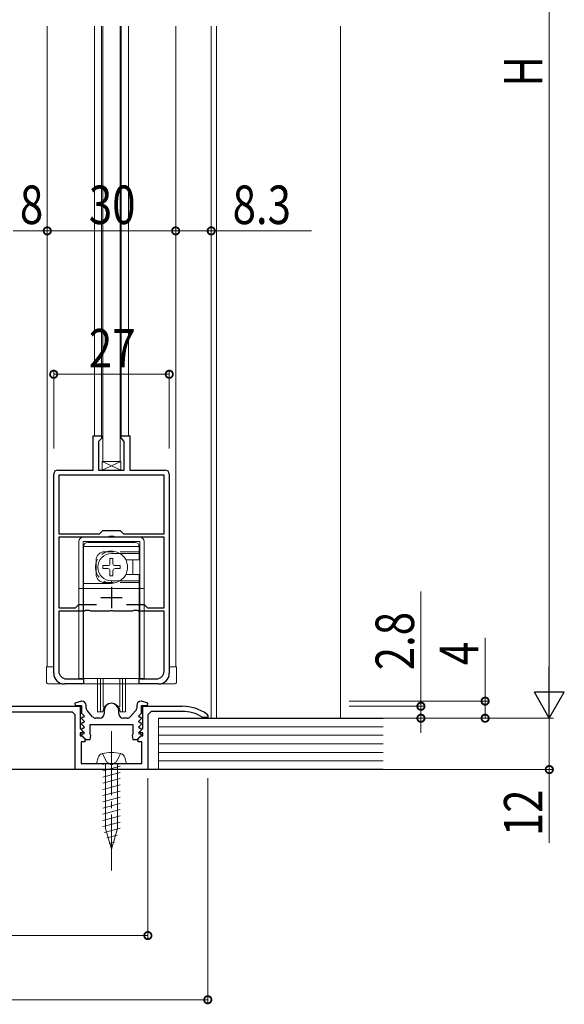
# Model space of a CAD drawing. Extents: x 0 to 1413, y 0 to 2237.
# Drawn here: x 321 to 449, y 1432 to 1662 of the extents above; entities that cross this region are included whole.
import ezdxf

# ---------------------------------------------------------------- set-up
doc = ezdxf.new("R2010")
doc.units = 0
doc.linetypes.add('YCENTER_1', pattern=[13, 10, -1, 1, -1])
doc.linetypes.add('YHIDDEN_1', pattern=[4, 3, -1])
for name, color, linetype, lineweight in [('YKK_11', 7, 'CONTINUOUS', 30), ('YKK_12', 2, 'CONTINUOUS', 13), ('YKK_13', 4, 'CONTINUOUS', 13), ('YKK_D', 6, 'CONTINUOUS', 13), ('YSS_K', 3, 'CONTINUOUS', 13)]:
    doc.layers.add(name, color=color, linetype=linetype, lineweight=lineweight)
doc.styles.add('text-b', font='extslim2.shx', dxfattribs={"width": 0.8, "bigfont": 'extfont2.shx'})

msp = doc.modelspace()

# ---------------------------------------------------------------- linework, layer by layer
at = {"layer": 'YKK_11', "color": 0, "linetype": 'ByBlock', "lineweight": -2, "ltscale": 0.5}
for p, q in [((338.51, 1556.6), (338.51, 1564.6)), ((338.51, 1564.6), (340.51, 1564.6)), ((340.31, 1563.8), (339.81, 1563.3)), ((339.81, 1563.3), (339.81, 1556.6)), ((340.51, 1564), (340.31, 1563.8)), ((340.51, 1564.6), (340.51, 1564)), ((345.11, 1564), (345.11, 1564.6)), ((345.11, 1564.6), (347.11, 1564.6)), ((345.31, 1563.8), (345.11, 1564)), ((345.81, 1563.3), (345.31, 1563.8)), ((345.81, 1556.6), (345.81, 1563.3)), ((347.11, 1564.6), (347.11, 1556.6)), ((329.31, 1509.1), (329.31, 1555.6)), ((330.31, 1556.6), (338.51, 1556.6)), ((339.81, 1556.6), (345.81, 1556.6)), ((347.11, 1556.6), (355.31, 1556.6)), ((356.31, 1555.6), (356.31, 1509.1)), ((355.11, 1555.4), (330.51, 1555.4)), ((330.51, 1555.4), (330.51, 1541.7)), ((355.11, 1555.4), (330.51, 1555.4)), ((355.11, 1541.7), (355.11, 1555.4)), ((340.01, 1541.7), (340.81, 1542.5)), ((340.81, 1542.5), (344.81, 1542.5)), ((344.81, 1542.5), (345.61, 1541.7)), ((330.51, 1541.7), (340.01, 1541.7)), ((342.07, 1540.9), (330.51, 1540.9)), ((330.51, 1540.9), (330.51, 1524.4)), ((342.35, 1541.08), (342.07, 1540.9)), ((343.27, 1541.08), (342.35, 1541.08)), ((343.55, 1540.9), (343.27, 1541.08)), ((355.11, 1540.9), (343.55, 1540.9)), ((345.61, 1541.7), (355.11, 1541.7)), ((355.11, 1524.4), (355.11, 1540.9)), ((330.51, 1524.4), (334.41, 1524.4)), ((336.47, 1523.6), (330.51, 1523.6)), ((330.51, 1523.6), (330.51, 1509.6)), ((334.41, 1524.4), (335.21, 1525.2)), ((335.21, 1525.2), (339.28, 1525.2)), ((336.75, 1523.78), (336.47, 1523.6)), ((337.67, 1523.78), (336.75, 1523.78)), ((337.95, 1523.6), (337.67, 1523.78)), ((342.35, 1523.6), (337.95, 1523.6)), ((342.54, 1523.72), (342.35, 1523.6)), ((343.09, 1523.72), (342.54, 1523.72)), ((343.27, 1523.6), (343.09, 1523.72)), ((347.67, 1523.6), (343.27, 1523.6)), ((346.34, 1525.2), (350.41, 1525.2)), ((346.34, 1525.2), (350.41, 1525.2)), ((347.95, 1523.78), (347.67, 1523.6)), ((348.87, 1523.78), (347.95, 1523.78)), ((349.15, 1523.6), (348.87, 1523.78)), ((355.11, 1523.6), (349.15, 1523.6)), ((350.41, 1525.2), (351.21, 1524.4)), ((351.21, 1524.4), (355.11, 1524.4)), ((355.11, 1509.6), (355.11, 1523.6)), ((332.31, 1507.8), (336.31, 1507.8)), ((336.31, 1507.8), (336.31, 1506.6)), ((349.31, 1506.6), (349.31, 1507.8)), ((349.31, 1507.8), (353.31, 1507.8)), ((336.31, 1506.6), (331.81, 1506.6)), ((353.81, 1506.6), (349.31, 1506.6)), ((312.11, 1501.4), (335.51, 1501.4)), ((335.81, 1502.6), (334.28, 1502.11)), ((334.28, 1502.11), (334.36, 1501.6)), ((334.36, 1501.6), (335.81, 1501.6)), ((335.51, 1501.4), (335.51, 1496.2)), ((335.91, 1502.6), (335.81, 1502.6)), ((335.81, 1501.6), (335.81, 1499.8)), ((336.91, 1500.98), (336.91, 1501.6)), ((341.11, 1500.4), (341.11, 1499.6)), ((344.51, 1499.6), (344.51, 1500.4)), ((348.71, 1501.6), (348.71, 1500.98)), ((349.81, 1502.6), (349.71, 1502.6)), ((351.34, 1502.11), (349.81, 1502.6)), ((349.81, 1499.8), (349.81, 1501.6)), ((349.81, 1501.6), (351.26, 1501.6)), ((350.11, 1496.2), (350.11, 1501.4)), ((350.11, 1501.4), (359.31, 1501.4)), ((351.26, 1501.6), (351.34, 1502.11)), ((333.71, 1500), (313.91, 1500)), ((334.31, 1499.4), (333.71, 1500)), ((334.31, 1486.6), (334.31, 1499.4)), ((335.9, 1498.8), (335.78, 1498.52)), ((335.78, 1498.52), (336.42, 1497.88)), ((335.81, 1499.8), (336.42, 1499.18)), ((336.26, 1498.8), (335.9, 1498.8)), ((336.42, 1499.18), (336.26, 1498.8)), ((338.41, 1498.93), (337.17, 1500.31)), ((340.11, 1498.6), (339.16, 1498.6)), ((346.47, 1498.6), (345.51, 1498.6)), ((348.45, 1500.31), (347.21, 1498.93)), ((349.2, 1499.18), (349.81, 1499.8)), ((349.36, 1498.8), (349.2, 1499.18)), ((349.2, 1497.88), (349.84, 1498.52)), ((349.72, 1498.8), (349.36, 1498.8)), ((349.84, 1498.52), (349.72, 1498.8)), ((352.11, 1500.2), (351.31, 1499.4)), ((351.31, 1499.4), (351.31, 1486.6)), ((359.31, 1500.2), (352.11, 1500.2)), ((364.16, 1498.8), (364, 1498.84)), ((365.31, 1498.8), (364.16, 1498.8)), ((365.1, 1499.55), (365.31, 1499.14)), ((365.31, 1499.14), (365.31, 1498.8)), ((335.51, 1496.2), (336.14, 1495.56)), ((335.9, 1497.5), (335.78, 1497.22)), ((335.78, 1497.22), (336.42, 1496.58)), ((335.9, 1496.2), (335.78, 1495.92)), ((335.78, 1495.92), (336.42, 1495.28)), ((336.26, 1497.5), (335.9, 1497.5)), ((336.26, 1496.2), (335.9, 1496.2)), ((336.42, 1497.88), (336.26, 1497.5)), ((336.42, 1496.58), (336.26, 1496.2)), ((337.81, 1497.1), (347.81, 1497.1)), ((337.81, 1494.84), (337.81, 1497.1)), ((347.81, 1497.1), (347.81, 1494.84)), ((349.36, 1497.5), (349.2, 1497.88)), ((349.2, 1496.58), (349.84, 1497.22)), ((349.36, 1496.2), (349.2, 1496.58)), ((349.2, 1495.28), (349.84, 1495.92)), ((349.72, 1497.5), (349.36, 1497.5)), ((349.72, 1496.2), (349.36, 1496.2)), ((349.48, 1495.56), (350.11, 1496.2)), ((349.84, 1497.22), (349.72, 1497.5)), ((349.84, 1495.92), (349.72, 1496.2)), ((335.99, 1495.2), (335.51, 1495.2)), ((335.51, 1495.2), (335.51, 1494.5)), ((335.51, 1494.5), (335.91, 1494.5)), ((335.9, 1494.9), (335.78, 1494.62)), ((335.78, 1494.62), (336.81, 1493.6)), ((336.26, 1494.9), (335.9, 1494.9)), ((335.91, 1494.5), (336.61, 1493.8)), ((336.14, 1495.56), (335.99, 1495.2)), ((336.42, 1495.28), (336.26, 1494.9)), ((336.61, 1493.8), (336.61, 1493.1)), ((336.81, 1493.6), (337.81, 1493.6)), ((338, 1494.56), (337.81, 1494.84)), ((337.81, 1493.6), (338, 1494.56)), ((347.81, 1494.84), (347.62, 1494.56)), ((347.62, 1494.56), (347.81, 1493.6)), ((347.81, 1493.6), (348.81, 1493.6)), ((348.81, 1493.6), (349.84, 1494.62)), ((349.01, 1493.8), (349.71, 1494.5)), ((349.01, 1493.1), (349.01, 1493.8)), ((349.36, 1494.9), (349.2, 1495.28)), ((349.72, 1494.9), (349.36, 1494.9)), ((349.63, 1495.2), (349.48, 1495.56)), ((350.11, 1495.2), (349.63, 1495.2)), ((349.71, 1494.5), (350.11, 1494.5)), ((349.84, 1494.62), (349.72, 1494.9)), ((350.11, 1494.5), (350.11, 1495.2)), ((336.61, 1493.1), (335.71, 1493.1)), ((335.71, 1493.1), (335.71, 1488)), ((349.91, 1493.1), (349.01, 1493.1)), ((349.91, 1488), (349.91, 1493.1)), ((351.31, 1486.6), (334.31, 1486.6)), ((335.71, 1488), (342.35, 1488)), ((342.35, 1488), (342.54, 1487.88)), ((342.54, 1487.88), (343.09, 1487.88)), ((343.09, 1487.88), (343.27, 1488)), ((343.27, 1488), (349.91, 1488))]:
    msp.add_line(p, q, dxfattribs=at)
at = {"layer": 'YKK_11', "color": 2, "ltscale": 0.5}
for p, q in [((342.81, 1529.3), (342.81, 1524.3)), ((340.31, 1526.8), (345.31, 1526.8))]:
    msp.add_line(p, q, dxfattribs=at)
at = {"layer": 'YKK_11', "color": 0, "linetype": 'ByBlock', "lineweight": -2, "ltscale": 0.5}
for centre, radius, start, end in [((330.31, 1555.6), 1, 90, 180), ((355.31, 1555.6), 1, 0, 90), ((332.31, 1509.6), 1.8, 180, 270), ((353.31, 1509.6), 1.8, 270, 360), ((331.81, 1509.1), 2.5, 180, 270), ((353.81, 1509.1), 2.5, 270, 360), ((335.91, 1501.6), 1, 0, 90), ((337.91, 1500.98), 1, 180, 221.9872), ((342.81, 1500.4), 1.7, 360, 180), ((347.71, 1500.98), 1, 318.0128, 360), ((349.71, 1501.6), 1, 90, 180), ((359.31, 1491.4), 10, 54.6235, 90), ((339.16, 1499.6), 1, 221.9872, 270), ((340.11, 1499.6), 1, 270, 360), ((345.51, 1499.6), 1, 180, 270), ((346.47, 1499.6), 1, 270, 318.0128), ((359.31, 1491.4), 8.8, 57.7958, 90)]:
    msp.add_arc(centre, radius, start, end, dxfattribs=at)
at = {"layer": 'YKK_12', "ltscale": 1.5}
for p, q in [((327.81, 1660.35), (327.81, 1510.6)), ((338.81, 1660.35), (338.81, 1564.56)), ((340.51, 1564), (340.51, 1660.35)), ((345.11, 1564.1), (345.11, 1660.35)), ((346.81, 1660.35), (346.81, 1564.56)), ((357.81, 1660.35), (357.81, 1510.6))]:
    msp.add_line(p, q, dxfattribs=at)
at = {"layer": 'YKK_12'}
for p, q in [((366.11, 1660.35), (366.11, 1498.6)), ((367.31, 1660.35), (367.31, 1498.6))]:
    msp.add_line(p, q, dxfattribs=at)
at = {"layer": 'YKK_13', "ltscale": 1.5}
for p, q in [((340.81, 1558.6), (340.81, 1660.35)), ((340.81, 1660.35), (340.81, 1558.6)), ((344.81, 1558.6), (344.81, 1660.35)), ((344.81, 1660.35), (344.81, 1558.6)), ((340.81, 1558.6), (344.81, 1558.6)), ((329.31, 1510.6), (327.61, 1510.6)), ((327.61, 1510.6), (327.61, 1507.1)), ((358.01, 1510.6), (356.31, 1510.6)), ((358.01, 1510.6), (358.01, 1507.1)), ((339.56, 1507.9), (339.56, 1500.1)), ((340.21, 1507.9), (340.21, 1500.1)), ((340.83, 1507.9), (340.83, 1501.22)), ((344.79, 1507.9), (344.79, 1501.22)), ((345.41, 1507.9), (345.41, 1500.1)), ((346.06, 1507.9), (346.06, 1500.1)), ((357.51, 1506.6), (328.11, 1506.6)), ((339.56, 1500.1), (340.81, 1500.1)), ((344.81, 1500.1), (346.06, 1500.1))]:
    msp.add_line(p, q, dxfattribs=at)
at = {"layer": 'YKK_13'}
for p, q in [((340.66, 1556.6), (344.96, 1558.6)), ((344.96, 1556.6), (340.66, 1558.6)), ((340.66, 1556.6), (340.66, 1558.6)), ((340.66, 1558.6), (344.96, 1558.6)), ((344.96, 1558.6), (344.96, 1556.6)), ((344.96, 1556.6), (340.66, 1556.6))]:
    msp.add_line(p, q, dxfattribs=at)
at = {"layer": 'YKK_13', "linetype": 'Continuous', "ltscale": 1.5}
for p, q in [((335.21, 1507.9), (335.21, 1539.9)), ((349.41, 1540.9), (336.21, 1540.9)), ((349.41, 1539.9), (336.21, 1539.9)), ((336.21, 1507.9), (336.21, 1539.9)), ((337.31, 1539.7), (348.31, 1539.7)), ((349.41, 1507.9), (349.41, 1539.9)), ((350.41, 1507.9), (350.41, 1539.9)), ((336.31, 1507.9), (336.31, 1538.7)), ((349.31, 1538.7), (336.31, 1538.7)), ((349.31, 1538.7), (349.31, 1535.65)), ((349.31, 1537.3), (349.41, 1537.4)), ((336.21, 1537), (336.31, 1536.9)), ((336.31, 1535.48), (336.21, 1535.58)), ((342.46, 1535.95), (343.16, 1535.95)), ((342.46, 1535.95), (342.46, 1534.75)), ((349.31, 1537.1), (342.81, 1537.1)), ((343.16, 1535.95), (343.16, 1534.75)), ((349.31, 1535.65), (346.13, 1535.65)), ((347.81, 1535.4), (347.81, 1532.4)), ((349.41, 1537), (349.31, 1536.9)), ((340.76, 1534.25), (340.76, 1533.55)), ((340.76, 1534.25), (341.96, 1534.25)), ((340.76, 1533.55), (341.96, 1533.55)), ((342.46, 1533.05), (342.46, 1531.85)), ((343.16, 1533.05), (343.16, 1531.85)), ((343.66, 1534.25), (344.86, 1534.25)), ((343.66, 1533.55), (344.86, 1533.55)), ((344.86, 1534.25), (344.86, 1533.55)), ((336.31, 1532.31), (336.21, 1532.21)), ((336.21, 1530.8), (336.31, 1530.9)), ((342.46, 1531.85), (343.16, 1531.85)), ((349.31, 1530.7), (342.81, 1530.7)), ((342.81, 1530.7), (342.81, 1530.1)), ((349.31, 1532.15), (346.13, 1532.15)), ((349.31, 1532.15), (349.31, 1507.9)), ((349.41, 1530.8), (349.31, 1530.9)), ((349.31, 1530.5), (349.41, 1530.4)), ((336.21, 1528.9), (335.21, 1528.9)), ((342.81, 1530.1), (336.31, 1530.1)), ((349.31, 1528.9), (336.31, 1528.9)), ((350.41, 1528.9), (349.41, 1528.9)), ((336.21, 1516.9), (336.31, 1516.8)), ((349.41, 1516.9), (349.31, 1516.8)), ((336.21, 1507.9), (335.21, 1507.9)), ((336.31, 1509), (336.21, 1508.9)), ((349.31, 1507.9), (336.31, 1507.9)), ((349.31, 1509), (349.41, 1508.9)), ((349.41, 1507.9), (350.41, 1507.9)), ((339.31, 1488), (339.69, 1489.4)), ((346.31, 1488), (345.93, 1489.4)), ((340.81, 1488), (339.31, 1488)), ((344.81, 1488), (340.81, 1488)), ((340.81, 1487.75), (341.72, 1488)), ((340.81, 1486.3), (344.81, 1487.37)), ((341.41, 1488), (341.41, 1472.83)), ((344.21, 1488), (341.41, 1488)), ((344.21, 1472.83), (344.21, 1488)), ((344.81, 1488), (346.31, 1488)), ((340.81, 1484.85), (344.81, 1485.93)), ((340.81, 1483.4), (344.81, 1484.48)), ((340.81, 1481.95), (344.81, 1483.03)), ((340.81, 1480.51), (344.81, 1481.58)), ((340.81, 1479.06), (344.81, 1480.13)), ((340.81, 1477.61), (344.81, 1478.68)), ((340.81, 1476.16), (344.81, 1477.23)), ((340.81, 1474.71), (344.81, 1475.78)), ((340.81, 1473.26), (344.81, 1474.33)), ((341.19, 1471.91), (344.81, 1472.88)), ((342.81, 1468), (341.41, 1472.83)), ((342.81, 1468), (344.21, 1472.83)), ((341.73, 1470.61), (344.16, 1471.26)), ((342.27, 1469.3), (343.49, 1469.63))]:
    msp.add_line(p, q, dxfattribs=at)
at = {"layer": 'YKK_13', "linetype": 'YHIDDEN_1', "ltscale": 1.5}
for p, q in [((349.31, 1537.5), (341.21, 1537.5)), ((339.21, 1535.5), (339.21, 1532.3)), ((349.31, 1530.3), (341.21, 1530.3)), ((340.71, 1490.35), (341.66, 1488.4)), ((344.91, 1490.35), (343.96, 1488.4)), ((341.66, 1488.4), (342.81, 1487.79)), ((343.96, 1488.4), (342.81, 1487.79))]:
    msp.add_line(p, q, dxfattribs=at)
at = {"layer": 'YKK_13', "linetype": 'YCENTER_1', "ltscale": 1.5}
msp.add_line((342.81, 1495.6), (342.81, 1463), dxfattribs=at)
at = {"layer": 'YKK_13', "linetype": 'Continuous', "ltscale": 1.5}
for centre, radius, start, end in [((336.21, 1539.9), 1, 90, 180), ((337.31, 1538.7), 1, 90, 180), ((348.31, 1538.7), 1, 0, 90), ((349.41, 1539.9), 1, 0, 90), ((342.81, 1533.9), 3.2, 90, 270), ((342.81, 1533.9), 3.75, 301.4239, 58.5761), ((348.81, 1535.4), 1, 165.5225, 180), ((341.96, 1534.75), 0.5, 270, 0), ((341.96, 1533.05), 0.5, 0, 90), ((343.66, 1534.75), 0.5, 180, 270), ((343.66, 1533.05), 0.5, 90, 180), ((348.81, 1532.4), 1, 180, 194.4775), ((340.94, 1489.07), 1.3, 104.0353, 165), ((342.81, 1481.6), 9, 75.9647, 104.0353), ((344.68, 1489.07), 1.3, 15, 75.9647)]:
    msp.add_arc(centre, radius, start, end, dxfattribs=at)
at = {"layer": 'YKK_13', "linetype": 'YHIDDEN_1', "ltscale": 1.5}
for centre, radius, start, end in [((342.81, 1533.9), 3.75, 58.5761, 301.4239), ((341.21, 1535.5), 2, 90, 180), ((341.21, 1532.3), 2, 180, 270)]:
    msp.add_arc(centre, radius, start, end, dxfattribs=at)
at = {"layer": 'YKK_13', "ltscale": 1.5}
for centre, radius, start, end in [((328.11, 1507.1), 0.5, 180, 270), ((357.51, 1507.1), 0.5, 270, 0), ((342.81, 1500.1), 2, 360, 180)]:
    msp.add_arc(centre, radius, start, end, dxfattribs=at)
at = {"layer": 'YKK_D', "ltscale": 1.5}
for p, q in [((445.11, 1505.6), (445.11, 1791.6)), ((398.31, 1498.6), (446.11, 1498.6)), ((398.31, 1498.6), (446.11, 1498.6)), ((445.11, 1498.6), (445.11, 1486.6)), ((398.31, 1486.6), (446.11, 1486.6)), ((445.11, 1486.6), (445.11, 1469.44)), ((351.31, 1484.6), (351.31, 1446.8)), ((365.31, 1484.6), (365.31, 1431.8)), ((220.31, 1447.8), (351.31, 1447.8)), ((206.31, 1432.8), (365.31, 1432.8))]:
    msp.add_line(p, q, dxfattribs=at)
at = {"layer": 'YKK_D'}
for p, q in [((319.81, 1612.49), (327.81, 1612.49)), ((327.81, 1612.49), (357.81, 1612.49)), ((357.81, 1612.49), (366.11, 1612.49)), ((366.11, 1612.49), (389.51, 1612.49)), ((329.31, 1561.6), (329.31, 1579.98)), ((329.31, 1578.98), (356.31, 1578.98)), ((356.31, 1561.6), (356.31, 1579.98)), ((415.11, 1501.4), (415.11, 1528.2)), ((430.11, 1502.6), (430.11, 1517.4)), ((398.31, 1502.6), (431.11, 1502.6)), ((398.31, 1501.4), (416.11, 1501.4)), ((415.11, 1498.6), (415.11, 1501.4)), ((430.11, 1498.6), (430.11, 1502.6)), ((398.31, 1498.6), (416.11, 1498.6)), ((398.31, 1498.6), (431.11, 1498.6)), ((415.11, 1498.6), (415.11, 1495.2))]:
    msp.add_line(p, q, dxfattribs=at)
at = {"layer": 'YKK_D', "lineweight": -2}
for p, q in [((445.11, 1498.6), (445.11, 1510.72)), ((445.11, 1498.6), (441.61, 1504.66)), ((448.61, 1504.66), (441.61, 1504.66)), ((445.11, 1498.6), (448.61, 1504.66))]:
    msp.add_line(p, q, dxfattribs=at)
at = {"layer": 'YKK_D', "linetype": 'ByBlock', "const_width": 1.7}
for points in [[(328.02, 1612.49, 1), (327.6, 1612.49, 1)], [(327.6, 1612.49, 1), (328.02, 1612.49, 1)], [(357.6, 1612.49, 1), (358.02, 1612.49, 1)], [(358.02, 1612.49, 1), (357.6, 1612.49, 1)], [(365.9, 1612.49, 1), (366.32, 1612.49, 1)], [(329.52, 1578.98, 1), (329.1, 1578.98, 1)], [(356.1, 1578.98, 1), (356.52, 1578.98, 1)], [(430.11, 1502.38, 1), (430.11, 1502.81, 1)], [(415.11, 1501.61, 1), (415.11, 1501.18, 1)], [(415.11, 1498.38, 1), (415.11, 1498.81, 1)], [(430.11, 1498.81, 1), (430.11, 1498.38, 1)], [(445.11, 1486.81, 1), (445.11, 1486.38, 1)], [(351.1, 1447.8, 1), (351.52, 1447.8, 1)], [(365.1, 1432.8, 1), (365.52, 1432.8, 1)]]:
    msp.add_lwpolyline(points, format="xyb", close=True, dxfattribs=at)
at = {"layer": 'YSS_K'}
for p, q in [((396.31, 1660.35), (396.31, 1498.61)), ((353.81, 1498.61), (353.81, 1486.61))]:
    msp.add_line(p, q, dxfattribs=at)
at = {"layer": 'YSS_K', "lineweight": 30}
for p, q in [((353.81, 1498.61), (406.31, 1498.61)), ((406.31, 1486.61), (136.31, 1486.61))]:
    msp.add_line(p, q, dxfattribs=at)
at = {"layer": 'YSS_K', "lineweight": 13}
for p, q in [((353.81, 1496.61), (406.31, 1496.61)), ((353.81, 1494.61), (406.31, 1494.61)), ((353.81, 1492.61), (406.31, 1492.61)), ((353.81, 1490.61), (406.31, 1490.61)), ((353.81, 1488.61), (406.31, 1488.61))]:
    msp.add_line(p, q, dxfattribs=at)

# ---------------------------------------------------------------- texts
at = {"layer": 'YKK_D', "style": 'text-b', "width": 0.8}
for s, p in [('H', (443.51, 1646.2)), ('2.8', (413.51, 1509.8)), ('4', (428.51, 1511)), ('12', (443.51, 1471.04))]:
    msp.add_text(s, height=9, rotation=90, dxfattribs=at).set_placement(p)
for s, p in [('8', (321.41, 1614.09)), ('30', (337.53, 1614.09)), ('8.3', (371.11, 1614.09)), ('27', (337.53, 1580.58))]:
    msp.add_text(s, height=9, dxfattribs=at).set_placement(p)

doc.saveas('drawing.dxf')
